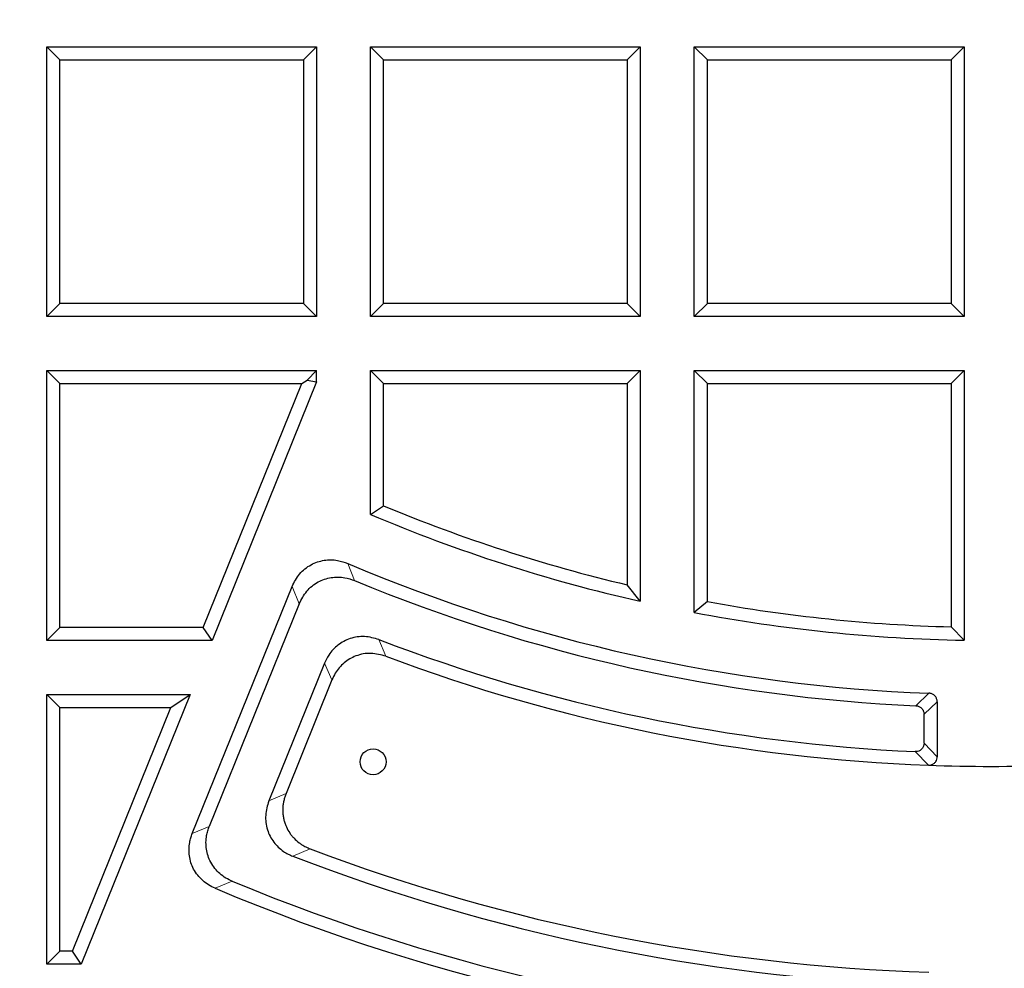
# Model space of a CAD drawing. Units: millimetres. Extents: x 0 to 420, y 0 to 297.
# Drawn here: x 113 to 129, y 78 to 93 of the extents above; entities that cross this region are included whole.
import ezdxf

# ---------------------------------------------------------------- set-up
doc = ezdxf.new("R2010")
doc.units = ezdxf.units.MM

msp = doc.modelspace()

# ---------------------------------------------------------------- linework, layer by layer
at = {"color": 7, "linetype": 'Continuous', "lineweight": 25}
for p, q in [((113.6121, 88.2077), (113.6121, 92.4934)), ((113.6121, 92.4934), (113.8201, 92.2855)), ((113.6121, 92.4934), (117.8979, 92.4934)), ((117.8979, 92.4934), (117.6899, 92.2855)), ((117.8979, 92.4934), (117.8979, 88.2077)), ((118.755, 92.4934), (118.963, 92.2855)), ((118.755, 92.4934), (123.0407, 92.4934)), ((118.755, 88.2077), (118.755, 92.4934)), ((123.0407, 92.4934), (122.8327, 92.2855)), ((123.0407, 92.4934), (123.0407, 88.2077)), ((123.8979, 88.2077), (123.8979, 92.4934)), ((123.8979, 92.4934), (124.1058, 92.2855)), ((123.8979, 92.4934), (128.1836, 92.4934)), ((128.1836, 92.4934), (127.9756, 92.2855)), ((128.1836, 92.4934), (128.1836, 88.2077)), ((113.8201, 88.4157), (113.8201, 92.2855)), ((113.8201, 92.2855), (117.6899, 92.2855)), ((117.6899, 92.2855), (117.6899, 88.4157)), ((118.963, 88.4157), (118.963, 92.2855)), ((118.963, 92.2855), (122.8327, 92.2855)), ((122.8327, 92.2855), (122.8327, 88.4157)), ((124.1058, 88.4157), (124.1058, 92.2855)), ((124.1058, 92.2855), (127.9756, 92.2855)), ((127.9756, 92.2855), (127.9756, 88.4157)), ((113.8201, 88.4157), (113.6121, 88.2077)), ((117.6899, 88.4157), (113.8201, 88.4157)), ((117.8979, 88.2077), (117.6899, 88.4157)), ((118.963, 88.4157), (118.755, 88.2077)), ((122.8327, 88.4157), (118.963, 88.4157)), ((123.0407, 88.2077), (122.8327, 88.4157)), ((124.1058, 88.4157), (123.8979, 88.2077)), ((127.9756, 88.4157), (124.1058, 88.4157)), ((128.1836, 88.2077), (127.9756, 88.4157)), ((117.8979, 88.2077), (113.6121, 88.2077)), ((123.0407, 88.2077), (118.755, 88.2077)), ((128.1836, 88.2077), (123.8979, 88.2077)), ((113.6121, 87.3506), (117.8979, 87.3506)), ((113.8201, 87.1426), (113.6121, 87.3506)), ((113.6121, 83.0649), (113.6121, 87.3506)), ((117.7473, 87.2), (117.8979, 87.3506)), ((117.8979, 87.1707), (117.8979, 87.3506)), ((118.963, 87.1426), (118.755, 87.3506)), ((118.755, 87.3506), (123.0407, 87.3506)), ((118.755, 85.0653), (118.755, 87.3506)), ((123.0407, 87.3506), (122.8327, 87.1426)), ((123.0407, 87.3506), (123.0407, 83.6863)), ((123.8979, 87.3506), (124.1058, 87.1426)), ((123.8979, 87.3506), (128.1836, 87.3506)), ((123.8979, 83.5082), (123.8979, 87.3506)), ((128.1836, 87.3506), (127.9756, 87.1426)), ((128.1836, 87.3506), (128.1836, 83.0685)), ((113.8201, 87.1426), (117.6622, 87.1426)), ((113.8201, 83.2728), (113.8201, 87.1426)), ((116.0987, 83.2728), (117.6622, 87.1426)), ((117.8979, 87.1707), (116.239, 83.0649)), ((117.6622, 87.1426), (117.7473, 87.2)), ((117.7473, 87.2), (117.8979, 87.1707)), ((118.963, 87.1426), (122.8327, 87.1426)), ((118.963, 85.2035), (118.963, 87.1426)), ((122.8327, 87.1426), (122.8327, 83.9479)), ((124.1058, 87.1426), (127.9756, 87.1426)), ((124.1058, 83.681), (124.1058, 87.1426)), ((127.9756, 87.1426), (127.9756, 83.2809)), ((118.755, 85.0653), (118.963, 85.2035)), ((115.9249, 79.9994), (117.5093, 83.921)), ((123.0407, 83.6863), (122.8327, 83.9479)), ((124.1058, 83.681), (123.8979, 83.5082)), ((117.6232, 83.6476), (116.1947, 80.112)), ((113.6121, 83.0649), (113.8201, 83.2728)), ((116.0987, 83.2728), (113.8201, 83.2728)), ((116.239, 83.0649), (116.0987, 83.2728)), ((128.1836, 83.0685), (127.9756, 83.2809)), ((116.239, 83.0649), (113.6121, 83.0649)), ((118.0258, 82.7037), (117.1419, 80.516)), ((118.1423, 82.4368), (117.4141, 80.6346)), ((113.6121, 77.922), (113.6121, 82.2077)), ((113.8201, 81.9997), (113.6121, 82.2077)), ((113.6121, 82.2077), (115.8927, 82.2077)), ((115.8927, 82.2077), (114.1611, 77.922)), ((115.5843, 81.9997), (115.8927, 82.2077)), ((113.8201, 81.9997), (115.5843, 81.9997)), ((113.8201, 78.13), (113.8201, 81.9997)), ((114.0208, 78.13), (115.5843, 81.9997)), ((127.755, 82.0922), (127.755, 81.2172)), ((127.547, 81.4338), (127.547, 81.8927)), ((113.6121, 77.922), (113.8201, 78.13)), ((114.0208, 78.13), (113.8201, 78.13)), ((114.1611, 77.922), (114.0208, 78.13)), ((114.1611, 77.922), (113.6121, 77.922))]:
    msp.add_line(p, q, dxfattribs=at)
at = {"color": 8, "linetype": 'Continuous', "lineweight": 18}
for p, q in [((118.503, 84.016), (118.394, 84.2874)), ((117.5093, 83.921), (117.6232, 83.6476)), ((118.8892, 83.0787), (119.0011, 82.8136)), ((118.0258, 82.7037), (118.1423, 82.4368)), ((127.6258, 82.2263), (127.4188, 82.0268)), ((127.547, 81.8927), (127.755, 82.0922)), ((127.755, 81.2172), (127.547, 81.4338)), ((127.4068, 81.2997), (127.6159, 81.0831)), ((117.1419, 80.516), (117.4141, 80.6346)), ((116.1947, 80.112), (115.9249, 79.9994)), ((117.5224, 79.6384), (117.7991, 79.7553)), ((116.2864, 79.1295), (116.5603, 79.2404))]:
    msp.add_line(p, q, dxfattribs=at)
at = {"color": 7, "linetype": 'Continuous'}
msp.add_circle((128.6121, 108.3506), 42.8571, dxfattribs=at)
at = {"color": 7, "linetype": 'Continuous', "lineweight": 25}
msp.add_circle((118.7962, 81.1383), 0.2059, dxfattribs=at)
for radius, start, end in [(75, 95.11759, 204.88241), (52.8571, 281.24028, 258.78345), (48.4643, 283.10394, 256.89606), (48.3794, 275.54433, 264.45567), (48.0714, 97.37246, 262.21), (47.7857, 97.01931, 262.21), (47.6853, 96.85815, 262.36133), (25.0777, 247.37053, 256.67585), (25.2857, 247.05605, 257.27106), (26.1429, 246.99214, 267.83783), (26.3508, 247.44093, 267.40449), (25.0777, 259.6481, 268.54549), (25.2857, 259.25486, 269.02884), (27.0777, 248.95651, 267.44868), (27.2857, 249.37573, 267.90749), (27.2857, 267.90749, 272.09251), (30.7794, 248.88155, 267.77652), (30.5714, 249.2863, 268.14979), (31.5063, 247.51007, 267.80902), (31.7143, 247.12945, 268.20103)]:
    msp.add_arc((128.6121, 108.3506), radius, start, end, dxfattribs=at)
at = {"color": 8, "linetype": 'Continuous', "lineweight": 18}
msp.add_arc((128.6121, 108.3506), 72.0487, 95.50081, 204.49919, dxfattribs=at)
at = {"color": 7, "linetype": 'Continuous', "lineweight": 25}
for points, knots in [([(117.5093, 83.921), (117.545, 83.9906), (117.6165, 84.1299), (117.8012, 84.2764), (118.0146, 84.3484), (118.22, 84.3481), (118.3408, 84.3059), (118.394, 84.2874)], [0, 0, 0, 0, 0.21789561, 0.43641539, 0.64194612, 0.84208797, 1, 1, 1, 1]), ([(117.6232, 83.6476), (117.6588, 83.7171), (117.7303, 83.8563), (117.9148, 84.0027), (118.1282, 84.0747), (118.3319, 84.0745), (118.4513, 84.0337), (118.503, 84.016)], [0, 0, 0, 0, 0.2188057, 0.4382305, 0.6447886, 0.8461473, 1, 1, 1, 1]), ([(118.8892, 83.0787), (118.8142, 83.1), (118.6641, 83.1427), (118.4317, 83.1077), (118.2333, 83.0012), (118.0982, 82.8567), (118.0467, 82.7478), (118.0258, 82.7037)], [0, 0, 0, 0, 0.2219699, 0.4445439, 0.6546351, 0.8601904, 1, 1, 1, 1]), ([(119.0011, 82.8136), (118.9223, 82.835), (118.7644, 82.8779), (118.5254, 82.8335), (118.3286, 82.717), (118.2056, 82.5742), (118.1589, 82.4729), (118.1423, 82.4368)], [0, 0, 0, 0, 0.233576, 0.4678674, 0.6783023, 0.8854259, 1, 1, 1, 1]), ([(127.755, 82.0922), (127.7547, 82.0998), (127.754, 82.1153), (127.7482, 82.1378), (127.7389, 82.1593), (127.7261, 82.1782), (127.7103, 82.1945), (127.6926, 82.2073), (127.673, 82.2171), (127.655, 82.2226), (127.6391, 82.2255), (127.6303, 82.226), (127.6258, 82.2263)], [0, 0, 0, 0, 0.1107748, 0.2245265, 0.3353745, 0.449826, 0.5546784, 0.6627178, 0.765566, 0.8711088, 0.9352774, 1, 1, 1, 1]), ([(127.4188, 82.0268), (127.4265, 82.0261), (127.4419, 82.0247), (127.4642, 82.0179), (127.4852, 82.0075), (127.5036, 81.9939), (127.5191, 81.9773), (127.5312, 81.959), (127.54, 81.9389), (127.5446, 81.9208), (127.5467, 81.9052), (127.5469, 81.8969), (127.547, 81.8927)], [0, 0, 0, 0, 0.1114787, 0.2259931, 0.3375399, 0.452672, 0.558271, 0.6670432, 0.7710335, 0.8778129, 0.9386738, 1, 1, 1, 1]), ([(127.547, 81.4338), (127.5456, 81.4181), (127.5428, 81.3868), (127.5194, 81.3456), (127.485, 81.3163), (127.4458, 81.3007), (127.4191, 81.3), (127.4068, 81.2997)], [0, 0, 0, 0, 0.215273, 0.4311557, 0.6336385, 0.8301489, 1, 1, 1, 1]), ([(127.6159, 81.0831), (127.6315, 81.0839), (127.6628, 81.0856), (127.7047, 81.1073), (127.7352, 81.1404), (127.7523, 81.1787), (127.7541, 81.205), (127.755, 81.2172)], [0, 0, 0, 0, 0.2156731, 0.432017, 0.6346396, 0.8314437, 1, 1, 1, 1]), ([(117.4141, 80.6346), (117.407, 80.6157), (117.3928, 80.578), (117.3773, 80.5189), (117.3664, 80.458), (117.3612, 80.3965), (117.3616, 80.3352), (117.3676, 80.2742), (117.3796, 80.2131), (117.3968, 80.1557), (117.4251, 80.0857), (117.4612, 80.0216), (117.5049, 79.9633), (117.5527, 79.9094), (117.6066, 79.8619), (117.6612, 79.8242), (117.7086, 79.7958), (117.7529, 79.7736), (117.7875, 79.7599), (117.7991, 79.7553)], [0, 0, 0, 0, 0.0561026, 0.1125866, 0.1703373, 0.2285557, 0.2846695, 0.3412553, 0.3993954, 0.4580975, 0.5081895, 0.6101591, 0.6621588, 0.7112984, 0.8111147, 0.8618713, 0.8961806, 0.9652355, 1, 1, 1, 1]), ([(117.1419, 80.516), (117.1291, 80.4797), (117.1031, 80.4063), (117.0874, 80.2904), (117.0906, 80.1726), (117.1145, 80.0602), (117.1575, 79.9551), (117.2158, 79.8628), (117.2886, 79.7814), (117.3663, 79.7191), (117.4451, 79.6712), (117.4965, 79.6494), (117.5224, 79.6384)], [0, 0, 0, 0, 0.1076221, 0.2181352, 0.3258316, 0.4370422, 0.5384407, 0.6429477, 0.7418927, 0.8434745, 0.9212043, 1, 1, 1, 1]), ([(116.5603, 79.2404), (116.5256, 79.2567), (116.4552, 79.2895), (116.3618, 79.3594), (116.2802, 79.444), (116.2169, 79.5396), (116.172, 79.6438), (116.1468, 79.7501), (116.1396, 79.8593), (116.1491, 79.956), (116.1684, 80.0408), (116.1859, 80.0882), (116.1947, 80.112)], [0, 0, 0, 0, 0.1090234, 0.2209833, 0.3300793, 0.4427168, 0.5457098, 0.651842, 0.7526396, 0.8561189, 0.927659, 1, 1, 1, 1]), ([(116.2864, 79.1295), (116.2518, 79.1459), (116.1816, 79.1793), (116.0888, 79.2497), (116.0078, 79.3348), (115.9452, 79.4308), (115.901, 79.5352), (115.8764, 79.6417), (115.8699, 79.751), (115.88, 79.8469), (115.8993, 79.9303), (115.9163, 79.9763), (115.9249, 79.9994)], [0, 0, 0, 0, 0.1094226, 0.2217944, 0.3312892, 0.4443337, 0.5477751, 0.6543641, 0.7556856, 0.8597015, 0.9294829, 1, 1, 1, 1])]:
    msp.add_open_spline(points, degree=3, knots=knots, dxfattribs=at)

doc.saveas('drawing.dxf')
